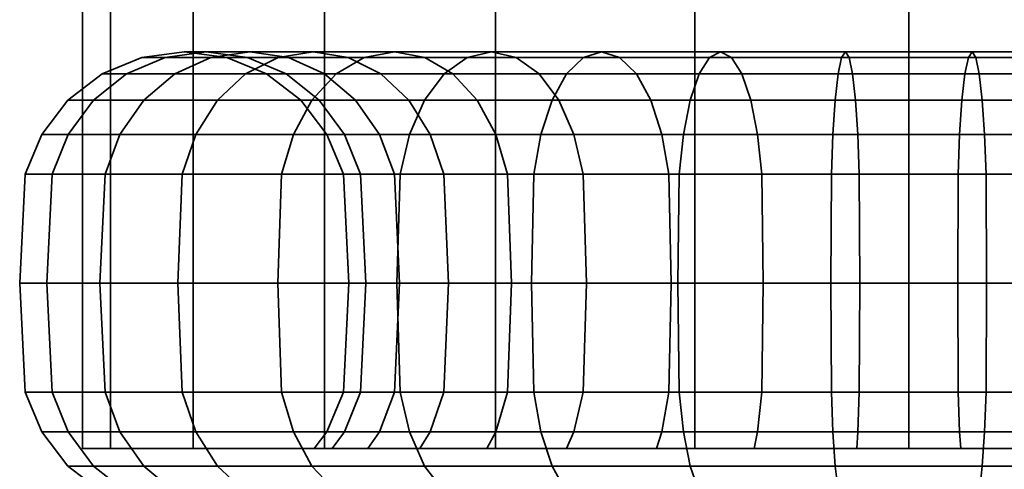
# Model space of a CAD drawing. Units: millimetres. Extents: x -227 to 275, y 43 to 544.
# Drawn here: x -227 to -197, y 92 to 106 of the extents above; entities that cross this region are included whole.
import ezdxf

# ---------------------------------------------------------------- set-up
doc = ezdxf.new("R2010")
doc.units = ezdxf.units.MM
doc.layers.add('kedersystem', color=4, linetype='Continuous', lineweight=35)

msp = doc.modelspace()

# ---------------------------------------------------------------- meshes
at = {"layer": 'kedersystem'}
mesh = msp.add_polyface(dxfattribs=at)
corners = [(-212.226, 530.037, 180.422), (-206.197, 524.008, 177.924), (-199.726, 517.537, 177.073), (-193.256, 511.067, 177.924), (-187.226, 505.037, 180.422), (-182.049, 499.859, 184.395), (-178.076, 495.886, 189.573), (-175.578, 493.389, 195.602), (-174.726, 492.537, 202.073), (-223.874, 541.685, 195.602), (-221.377, 539.188, 189.573), (-217.404, 535.215, 184.395), (-175.578, 493.389, 208.543), (-178.076, 495.886, 214.573), (-182.049, 499.859, 219.75), (-187.226, 505.037, 223.723), (-193.256, 511.067, 226.221), (-199.726, 517.537, 227.073), (-206.197, 524.008, 226.221), (-212.226, 530.037, 223.723), (-217.404, 535.215, 219.75), (-221.377, 539.188, 214.573), (-223.874, 541.685, 208.543), (-212.226, 92.537, 180.422), (-217.404, 92.537, 184.395), (-206.197, 92.537, 177.924), (-199.726, 92.537, 177.073), (-193.256, 92.537, 177.924), (-187.226, 92.537, 180.422), (-182.049, 92.537, 184.395), (-178.076, 92.537, 189.573), (-175.578, 92.537, 195.602), (-174.726, 92.537, 202.073), (-175.578, 92.537, 208.543), (-178.076, 92.537, 214.573), (-182.049, 92.537, 219.75), (-187.226, 92.537, 223.723), (-193.256, 92.537, 226.221), (-199.726, 92.537, 227.073), (-206.197, 92.537, 226.221), (-212.226, 92.537, 223.723), (-217.404, 92.537, 219.75), (-221.377, 92.537, 214.573), (-223.874, 92.537, 208.543), (-224.726, 542.537, 202.073), (-224.726, 92.537, 202.073), (-223.874, 92.537, 195.602), (-221.377, 92.537, 189.573)]
mesh.append_faces([[corners[k] for k in face] for face in [(0, 23, 24, 11), (1, 25, 23, 0), (2, 26, 25, 1), (3, 27, 26, 2), (4, 28, 27, 3), (5, 29, 28, 4), (6, 30, 29, 5), (7, 31, 30, 6), (8, 32, 31, 7), (12, 33, 32, 8), (13, 34, 33, 12), (14, 35, 34, 13), (15, 36, 35, 14), (16, 37, 36, 15), (17, 38, 37, 16), (18, 39, 38, 17), (19, 40, 39, 18), (20, 41, 40, 19), (21, 42, 41, 20), (22, 43, 42, 21), (44, 45, 43, 22), (9, 46, 45, 44), (10, 47, 46, 9), (11, 24, 47, 10)]])
mesh.append_faces([[corners[k] for k in face] for face in [(10, 0, 11), (24, 46, 47)]], dxfattribs={"vtx0": -1})
mesh.append_faces([[corners[k] for k in face] for face in [(10, 44, 22), (10, 22, 21), (10, 21, 20), (10, 20, 19), (10, 19, 18), (10, 18, 17), (10, 17, 16), (10, 16, 15), (10, 15, 14), (10, 14, 13), (10, 13, 12), (10, 12, 8), (10, 8, 7), (10, 7, 6), (10, 6, 5), (10, 5, 4), (10, 4, 3), (10, 3, 2), (10, 2, 1), (10, 1, 0), (24, 25, 26), (24, 26, 27), (24, 27, 28), (24, 28, 29), (24, 29, 30), (24, 30, 31), (24, 31, 32), (24, 32, 33), (24, 33, 34), (24, 34, 35), (24, 35, 36), (24, 36, 37), (24, 37, 38), (24, 38, 39), (24, 39, 40), (24, 40, 41), (24, 41, 42), (24, 42, 43), (24, 43, 45), (24, 45, 46)]], dxfattribs={"vtx0": -1, "vtx2": -1})
mesh.append_faces([[corners[k] for k in face] for face in [(10, 9, 44), (24, 23, 25)]], dxfattribs={"vtx2": -1})
mesh = msp.add_polyface(dxfattribs=at)
corners = [(-217.783, 103.073, 220.129), (-220.644, 103.073, 216.719), (-221.295, 102.037, 217.175), (-218.344, 102.037, 220.691), (-221.704, 100.831, 217.461), (-218.698, 100.831, 221.044), (-217.748, 104.537, 214.691), (-219.665, 104.537, 211.37), (-220.838, 104.367, 211.917), (-218.808, 104.367, 215.434), (-221.931, 103.867, 212.427), (-219.795, 103.867, 216.125), (-222.869, 103.073, 212.864), (-223.589, 102.037, 213.2), (-224.042, 100.831, 213.411), (-218.492, 104.367, 210.823), (-219.727, 104.367, 207.432), (-220.977, 104.537, 207.767), (-222.227, 104.367, 208.102), (-223.391, 103.867, 208.414), (-224.392, 103.073, 208.682), (-225.159, 102.037, 208.887), (-225.642, 100.831, 209.017), (-218.562, 103.867, 207.12), (-219.152, 103.867, 203.772), (-220.353, 104.367, 203.877), (-221.643, 104.537, 203.99), (-222.932, 104.367, 204.103), (-224.133, 103.867, 204.208), (-225.165, 103.073, 204.298), (-225.956, 102.037, 204.367), (-226.454, 100.831, 204.411), (-219.152, 103.867, 200.373), (-220.353, 104.367, 200.268), (-221.643, 104.537, 200.155), (-222.932, 104.367, 200.042), (-224.133, 103.867, 199.937), (-225.165, 103.073, 199.847), (-225.956, 102.037, 199.778), (-218.562, 103.867, 197.026), (-219.727, 104.367, 196.714), (-220.977, 104.537, 196.379), (-222.227, 104.367, 196.044), (-223.391, 103.867, 195.732), (-224.392, 103.073, 195.464), (-225.159, 102.037, 195.258), (-225.642, 100.831, 195.129), (-226.454, 100.831, 199.734), (-218.492, 104.367, 193.322), (-219.665, 104.537, 192.775), (-220.838, 104.367, 192.228), (-221.931, 103.867, 191.718), (-222.869, 103.073, 191.281), (-223.589, 102.037, 190.945), (-224.042, 100.831, 190.734), (-217.748, 104.537, 189.454), (-218.808, 104.367, 188.712), (-219.795, 103.867, 188.02), (-220.644, 103.073, 187.426), (-221.295, 102.037, 186.97), (-221.704, 100.831, 186.684), (-217.783, 103.073, 184.016), (-218.344, 102.037, 183.454), (-218.698, 100.831, 183.101)]
mesh.append_faces([[corners[k] for k in face] for face in [(0, 1, 2, 3), (3, 2, 4, 5), (6, 7, 8, 9), (9, 8, 10, 11), (11, 10, 12, 1), (1, 12, 13, 2), (2, 13, 14, 4), (15, 16, 17, 7), (7, 17, 18, 8), (8, 18, 19, 10), (10, 19, 20, 12), (12, 20, 21, 13), (13, 21, 22, 14), (23, 24, 25, 16), (16, 25, 26, 17), (17, 26, 27, 18), (18, 27, 28, 19), (19, 28, 29, 20), (20, 29, 30, 21), (21, 30, 31, 22), (24, 32, 33, 25), (25, 33, 34, 26), (26, 34, 35, 27), (27, 35, 36, 28), (28, 36, 37, 29), (29, 37, 38, 30), (32, 39, 40, 33), (33, 40, 41, 34), (34, 41, 42, 35), (35, 42, 43, 36), (36, 43, 44, 37), (37, 44, 45, 38), (38, 45, 46, 47), (40, 48, 49, 41), (41, 49, 50, 42), (42, 50, 51, 43), (43, 51, 52, 44), (44, 52, 53, 45), (45, 53, 54, 46), (49, 55, 56, 50), (50, 56, 57, 51), (51, 57, 58, 52), (52, 58, 59, 53), (53, 59, 60, 54), (58, 61, 62, 59), (59, 62, 63, 60)]])
mesh = msp.add_polyface(dxfattribs=at)
corners = [(-215.283, 104.537, 186.516), (-212.345, 104.537, 184.051), (-213.087, 104.367, 182.991), (-216.198, 104.367, 185.601), (-213.779, 103.867, 182.003), (-217.05, 103.867, 184.748), (-214.373, 103.073, 181.155), (-217.783, 103.073, 184.016), (-214.829, 102.037, 180.504), (-218.344, 102.037, 183.454), (-215.115, 100.831, 180.095), (-218.698, 100.831, 183.101), (-212.345, 104.537, 220.094), (-215.283, 104.537, 217.629), (-216.198, 104.367, 218.544), (-213.087, 104.367, 221.154), (-217.05, 103.867, 219.397), (-213.779, 103.867, 222.142), (-217.783, 103.073, 220.129), (-214.373, 103.073, 222.99), (-218.344, 102.037, 220.691), (-214.829, 102.037, 223.641), (-218.698, 100.831, 221.044), (-215.115, 100.831, 224.05), (-213.515, 103.867, 215.861), (-215.7, 103.867, 213.257), (-216.688, 104.367, 213.949), (-214.368, 104.367, 216.714), (-217.748, 104.537, 214.691), (-218.808, 104.367, 215.434), (-219.795, 103.867, 216.125), (-220.644, 103.073, 216.719), (-213.791, 100.831, 211.921), (-215.288, 100.831, 209.329), (-215.741, 102.037, 209.54), (-214.201, 102.037, 212.208), (-216.461, 103.073, 209.876), (-214.851, 103.073, 212.663), (-217.399, 103.867, 210.314), (-218.492, 104.367, 210.823), (-219.665, 104.537, 211.37), (-216.312, 100.831, 206.517), (-216.794, 102.037, 206.646), (-217.562, 103.073, 206.852), (-218.562, 103.867, 207.12), (-219.727, 104.367, 207.432), (-216.831, 100.831, 203.569), (-217.329, 102.037, 203.613), (-218.12, 103.073, 203.682), (-219.152, 103.867, 203.772), (-216.831, 100.831, 200.576), (-217.329, 102.037, 200.533), (-218.12, 103.073, 200.463), (-219.152, 103.867, 200.373), (-216.312, 100.831, 197.629), (-216.794, 102.037, 197.499), (-217.562, 103.073, 197.294), (-218.562, 103.867, 197.026), (-215.288, 100.831, 194.816), (-215.741, 102.037, 194.605), (-216.461, 103.073, 194.269), (-217.399, 103.867, 193.832), (-218.492, 104.367, 193.322), (-219.727, 104.367, 196.714), (-213.791, 100.831, 192.224), (-214.201, 102.037, 191.938), (-214.851, 103.073, 191.482), (-215.7, 103.867, 190.888), (-216.688, 104.367, 190.196), (-217.748, 104.537, 189.454), (-219.665, 104.537, 192.775), (-213.515, 103.867, 188.284), (-214.368, 104.367, 187.431), (-218.808, 104.367, 188.712), (-219.795, 103.867, 188.02), (-220.644, 103.073, 187.426)]
mesh.append_faces([[corners[k] for k in face] for face in [(0, 1, 2, 3), (3, 2, 4, 5), (5, 4, 6, 7), (7, 6, 8, 9), (9, 8, 10, 11), (12, 13, 14, 15), (15, 14, 16, 17), (17, 16, 18, 19), (19, 18, 20, 21), (21, 20, 22, 23), (24, 25, 26, 27), (27, 26, 28, 13), (13, 28, 29, 14), (14, 29, 30, 16), (16, 30, 31, 18), (32, 33, 34, 35), (35, 34, 36, 37), (37, 36, 38, 25), (25, 38, 39, 26), (26, 39, 40, 28), (33, 41, 42, 34), (34, 42, 43, 36), (36, 43, 44, 38), (38, 44, 45, 39), (41, 46, 47, 42), (42, 47, 48, 43), (43, 48, 49, 44), (46, 50, 51, 47), (47, 51, 52, 48), (48, 52, 53, 49), (50, 54, 55, 51), (51, 55, 56, 52), (52, 56, 57, 53), (54, 58, 59, 55), (55, 59, 60, 56), (56, 60, 61, 57), (57, 61, 62, 63), (58, 64, 65, 59), (59, 65, 66, 60), (60, 66, 67, 61), (61, 67, 68, 62), (62, 68, 69, 70), (67, 71, 72, 68), (68, 72, 0, 69), (69, 0, 3, 73), (73, 3, 5, 74), (74, 5, 7, 75)]])
mesh = msp.add_polyface(dxfattribs=at)
corners = [(-211.868, 100.831, 189.931), (-209.575, 100.831, 188.007), (-209.861, 102.037, 187.598), (-212.221, 102.037, 189.578), (-210.317, 103.073, 186.947), (-212.783, 103.073, 189.016), (-210.911, 103.867, 186.099), (-213.515, 103.867, 188.284), (-211.603, 104.367, 185.111), (-214.368, 104.367, 187.431), (-212.345, 104.537, 184.051), (-215.283, 104.537, 186.516), (-206.983, 100.831, 186.511), (-207.194, 102.037, 186.058), (-207.53, 103.073, 185.338), (-207.967, 103.867, 184.4), (-208.477, 104.367, 183.307), (-209.024, 104.537, 182.134), (-209.571, 104.367, 180.961), (-213.087, 104.367, 182.991), (-210.08, 103.867, 179.868), (-213.779, 103.867, 182.003), (-210.518, 103.073, 178.93), (-214.373, 103.073, 181.155), (-210.854, 102.037, 178.209), (-214.829, 102.037, 180.504), (-211.065, 100.831, 177.757), (-215.115, 100.831, 180.095), (-206.067, 103.867, 178.407), (-206.335, 103.073, 177.407), (-206.541, 102.037, 176.64), (-206.67, 100.831, 176.157), (-206.067, 103.867, 225.738), (-210.08, 103.867, 224.277), (-210.518, 103.073, 225.216), (-206.335, 103.073, 226.738), (-210.854, 102.037, 225.936), (-206.541, 102.037, 227.506), (-211.065, 100.831, 226.388), (-206.67, 100.831, 227.988), (-211.137, 97.537, 226.543), (-206.714, 97.537, 228.153), (-206.983, 100.831, 217.634), (-209.575, 100.831, 216.138), (-209.861, 102.037, 216.547), (-207.194, 102.037, 218.087), (-210.317, 103.073, 217.198), (-207.53, 103.073, 218.807), (-210.911, 103.867, 218.046), (-207.967, 103.867, 219.746), (-211.603, 104.367, 219.034), (-208.477, 104.367, 220.839), (-212.345, 104.537, 220.094), (-209.024, 104.537, 222.011), (-213.087, 104.367, 221.154), (-209.571, 104.367, 223.184), (-213.779, 103.867, 222.142), (-214.373, 103.073, 222.99), (-214.829, 102.037, 223.641), (-215.115, 100.831, 224.05), (-215.213, 97.537, 224.19), (-209.477, 97.537, 215.998), (-211.747, 97.537, 214.093), (-211.868, 100.831, 214.214), (-212.221, 102.037, 214.567), (-212.783, 103.073, 215.129), (-213.515, 103.867, 215.861), (-214.368, 104.367, 216.714), (-215.283, 104.537, 217.629), (-213.791, 100.831, 211.921), (-214.201, 102.037, 212.208), (-214.851, 103.073, 212.663), (-215.7, 103.867, 213.257), (-213.652, 97.537, 192.322), (-211.747, 97.537, 190.052), (-213.791, 100.831, 192.224), (-214.201, 102.037, 191.938), (-214.851, 103.073, 191.482), (-215.7, 103.867, 190.888)]
mesh.append_faces([[corners[k] for k in face] for face in [(0, 1, 2, 3), (3, 2, 4, 5), (5, 4, 6, 7), (7, 6, 8, 9), (9, 8, 10, 11), (1, 12, 13, 2), (2, 13, 14, 4), (4, 14, 15, 6), (6, 15, 16, 8), (8, 16, 17, 10), (10, 17, 18, 19), (19, 18, 20, 21), (21, 20, 22, 23), (23, 22, 24, 25), (25, 24, 26, 27), (20, 28, 29, 22), (22, 29, 30, 24), (24, 30, 31, 26), (32, 33, 34, 35), (35, 34, 36, 37), (37, 36, 38, 39), (39, 38, 40, 41), (42, 43, 44, 45), (45, 44, 46, 47), (47, 46, 48, 49), (49, 48, 50, 51), (51, 50, 52, 53), (53, 52, 54, 55), (55, 54, 56, 33), (33, 56, 57, 34), (34, 57, 58, 36), (36, 58, 59, 38), (38, 59, 60, 40), (61, 62, 63, 43), (43, 63, 64, 44), (44, 64, 65, 46), (46, 65, 66, 48), (48, 66, 67, 50), (50, 67, 68, 52), (63, 69, 70, 64), (64, 70, 71, 65), (65, 71, 72, 66), (73, 74, 0, 75), (75, 0, 3, 76), (76, 3, 5, 77), (77, 5, 7, 78)]])
mesh = msp.add_polyface(dxfattribs=at)
corners = [(-206.983, 100.831, 186.511), (-204.17, 100.831, 185.487), (-204.3, 102.037, 185.005), (-207.194, 102.037, 186.058), (-204.505, 103.073, 184.237), (-207.53, 103.073, 185.338), (-204.773, 103.867, 183.237), (-207.967, 103.867, 184.4), (-205.085, 104.367, 182.072), (-208.477, 104.367, 183.307), (-205.42, 104.537, 180.822), (-209.024, 104.537, 182.134), (-205.755, 104.367, 179.572), (-209.571, 104.367, 180.961), (-206.067, 103.867, 178.407), (-210.08, 103.867, 179.868), (-201.223, 100.831, 184.968), (-201.266, 102.037, 184.47), (-201.336, 103.073, 183.678), (-201.426, 103.867, 182.647), (-201.531, 104.367, 181.445), (-201.644, 104.537, 180.156), (-201.756, 104.367, 178.867), (-201.862, 103.867, 177.666), (-201.952, 103.073, 176.634), (-206.335, 103.073, 177.407), (-202.021, 102.037, 175.843), (-206.541, 102.037, 176.64), (-202.065, 100.831, 175.345), (-206.67, 100.831, 176.157), (-202.079, 97.537, 175.175), (-206.714, 97.537, 175.993), (-198.186, 102.037, 184.47), (-198.117, 103.073, 183.678), (-198.027, 103.867, 182.647), (-197.922, 104.367, 181.445), (-197.809, 104.537, 180.156), (-197.696, 104.367, 178.867), (-197.591, 103.867, 177.666), (-197.501, 103.073, 176.634), (-197.431, 102.037, 175.843), (-197.388, 100.831, 175.345), (-198.23, 100.831, 219.178), (-201.223, 100.831, 219.178), (-201.266, 102.037, 219.675), (-198.186, 102.037, 219.675), (-201.336, 103.073, 220.467), (-198.117, 103.073, 220.467), (-201.426, 103.867, 221.498), (-198.027, 103.867, 221.498), (-204.17, 100.831, 218.658), (-204.3, 102.037, 219.14), (-204.505, 103.073, 219.908), (-204.773, 103.867, 220.908), (-205.085, 104.367, 222.073), (-201.531, 104.367, 222.7), (-205.42, 104.537, 223.323), (-201.644, 104.537, 223.989), (-205.755, 104.367, 224.573), (-201.756, 104.367, 225.278), (-206.067, 103.867, 225.738), (-201.862, 103.867, 226.479), (-206.335, 103.073, 226.738), (-201.952, 103.073, 227.511), (-206.541, 102.037, 227.506), (-202.021, 102.037, 228.303), (-206.67, 100.831, 227.988), (-202.065, 100.831, 228.8), (-206.714, 97.537, 228.153), (-202.079, 97.537, 228.97), (-206.983, 100.831, 217.634), (-207.194, 102.037, 218.087), (-207.53, 103.073, 218.807), (-207.967, 103.867, 219.746), (-208.477, 104.367, 220.839), (-209.024, 104.537, 222.011), (-209.571, 104.367, 223.184), (-210.08, 103.867, 224.277), (-206.911, 97.537, 217.48), (-209.477, 97.537, 215.998), (-209.575, 100.831, 216.138)]
mesh.append_faces([[corners[k] for k in face] for face in [(0, 1, 2, 3), (3, 2, 4, 5), (5, 4, 6, 7), (7, 6, 8, 9), (9, 8, 10, 11), (11, 10, 12, 13), (13, 12, 14, 15), (1, 16, 17, 2), (2, 17, 18, 4), (4, 18, 19, 6), (6, 19, 20, 8), (8, 20, 21, 10), (10, 21, 22, 12), (12, 22, 23, 14), (14, 23, 24, 25), (25, 24, 26, 27), (27, 26, 28, 29), (29, 28, 30, 31), (17, 32, 33, 18), (18, 33, 34, 19), (20, 35, 36, 21), (21, 36, 37, 22), (23, 38, 39, 24), (24, 39, 40, 26), (26, 40, 41, 28), (42, 43, 44, 45), (45, 44, 46, 47), (47, 46, 48, 49), (43, 50, 51, 44), (44, 51, 52, 46), (46, 52, 53, 48), (48, 53, 54, 55), (55, 54, 56, 57), (57, 56, 58, 59), (59, 58, 60, 61), (61, 60, 62, 63), (63, 62, 64, 65), (65, 64, 66, 67), (67, 66, 68, 69), (50, 70, 71, 51), (51, 71, 72, 52), (52, 72, 73, 53), (53, 73, 74, 54), (54, 74, 75, 56), (56, 75, 76, 58), (58, 76, 77, 60), (78, 79, 80, 70)]])
mesh = msp.add_polyface(dxfattribs=at)
corners = [(-201.208, 97.537, 185.137), (-198.245, 97.537, 185.137), (-198.23, 100.831, 184.968), (-201.223, 100.831, 184.968), (-198.186, 102.037, 184.47), (-201.266, 102.037, 184.47), (-201.426, 103.867, 182.647), (-198.027, 103.867, 182.647), (-197.922, 104.367, 181.445), (-201.531, 104.367, 181.445), (-201.756, 104.367, 178.867), (-197.696, 104.367, 178.867), (-197.591, 103.867, 177.666), (-201.862, 103.867, 177.666), (-195.326, 97.537, 185.652), (-195.282, 100.831, 185.487), (-195.153, 102.037, 185.005), (-194.947, 103.073, 184.237), (-198.117, 103.073, 183.678), (-194.679, 103.867, 183.237), (-194.367, 104.367, 182.072), (-194.032, 104.537, 180.822), (-197.809, 104.537, 180.156), (-193.697, 104.367, 179.572), (-193.385, 103.867, 178.407), (-193.117, 103.073, 177.407), (-197.501, 103.073, 176.634), (-192.911, 102.037, 176.64), (-197.431, 102.037, 175.843), (-192.782, 100.831, 176.157), (-197.388, 100.831, 175.345), (-192.47, 100.831, 186.511), (-192.259, 102.037, 186.058), (-191.923, 103.073, 185.338), (-191.485, 103.867, 184.4), (-190.976, 104.367, 183.307), (-190.429, 104.537, 182.134), (-192.542, 97.537, 217.48), (-195.326, 97.537, 218.493), (-195.282, 100.831, 218.658), (-192.47, 100.831, 217.634), (-195.153, 102.037, 219.14), (-192.259, 102.037, 218.087), (-194.947, 103.073, 219.908), (-191.923, 103.073, 218.807), (-194.679, 103.867, 220.908), (-191.485, 103.867, 219.746), (-194.367, 104.367, 222.073), (-190.976, 104.367, 220.839), (-198.245, 97.537, 219.008), (-198.23, 100.831, 219.178), (-198.186, 102.037, 219.675), (-198.117, 103.073, 220.467), (-198.027, 103.867, 221.498), (-197.922, 104.367, 222.7), (-197.809, 104.537, 223.989), (-194.032, 104.537, 223.323), (-197.696, 104.367, 225.278), (-193.697, 104.367, 224.573), (-197.591, 103.867, 226.479), (-193.385, 103.867, 225.738), (-197.501, 103.073, 227.511), (-193.117, 103.073, 226.738), (-197.431, 102.037, 228.303), (-192.911, 102.037, 227.506), (-197.388, 100.831, 228.8), (-192.782, 100.831, 227.988), (-197.373, 97.537, 228.97), (-192.738, 97.537, 228.153), (-201.208, 97.537, 219.008), (-201.223, 100.831, 219.178), (-201.426, 103.867, 221.498), (-201.531, 104.367, 222.7), (-201.644, 104.537, 223.989), (-201.756, 104.367, 225.278), (-201.862, 103.867, 226.479), (-201.952, 103.073, 227.511), (-202.021, 102.037, 228.303), (-202.065, 100.831, 228.8), (-202.079, 97.537, 228.97)]
mesh.append_faces([[corners[k] for k in face] for face in [(0, 1, 2, 3), (3, 2, 4, 5), (6, 7, 8, 9), (10, 11, 12, 13), (1, 14, 15, 2), (2, 15, 16, 4), (4, 16, 17, 18), (18, 17, 19, 7), (7, 19, 20, 8), (8, 20, 21, 22), (22, 21, 23, 11), (11, 23, 24, 12), (12, 24, 25, 26), (26, 25, 27, 28), (28, 27, 29, 30), (15, 31, 32, 16), (16, 32, 33, 17), (17, 33, 34, 19), (19, 34, 35, 20), (20, 35, 36, 21), (37, 38, 39, 40), (40, 39, 41, 42), (42, 41, 43, 44), (44, 43, 45, 46), (46, 45, 47, 48), (38, 49, 50, 39), (39, 50, 51, 41), (41, 51, 52, 43), (43, 52, 53, 45), (45, 53, 54, 47), (47, 54, 55, 56), (56, 55, 57, 58), (58, 57, 59, 60), (60, 59, 61, 62), (62, 61, 63, 64), (64, 63, 65, 66), (66, 65, 67, 68), (49, 69, 70, 50), (53, 71, 72, 54), (54, 72, 73, 55), (55, 73, 74, 57), (57, 74, 75, 59), (59, 75, 76, 61), (61, 76, 77, 63), (63, 77, 78, 65), (65, 78, 79, 67)]])
mesh = msp.add_polyface(dxfattribs=at)
corners = [(-218.818, 97.537, 182.981), (-215.213, 97.537, 179.955), (-215.115, 94.243, 180.095), (-218.698, 94.243, 183.101), (-218.698, 100.831, 183.101), (-215.115, 100.831, 180.095), (-215.213, 97.537, 224.19), (-218.818, 97.537, 221.164), (-218.698, 94.243, 221.044), (-215.115, 94.243, 224.05), (-215.115, 100.831, 224.05), (-218.698, 100.831, 221.044), (-221.843, 97.537, 217.559), (-221.704, 94.243, 217.461), (-221.704, 100.831, 217.461), (-224.197, 97.537, 213.483), (-224.042, 94.243, 213.411), (-214.201, 93.037, 212.208), (-215.741, 93.037, 209.54), (-215.288, 94.243, 209.329), (-213.791, 94.243, 211.921), (-215.133, 97.537, 209.257), (-213.652, 97.537, 211.823), (-215.288, 100.831, 209.329), (-213.791, 100.831, 211.921), (-224.042, 100.831, 213.411), (-225.806, 97.537, 209.061), (-225.642, 94.243, 209.017), (-216.312, 94.243, 206.517), (-216.147, 97.537, 206.473), (-216.312, 100.831, 206.517), (-225.642, 100.831, 209.017), (-226.623, 97.537, 204.426), (-226.454, 94.243, 204.411), (-225.956, 93.037, 204.367), (-225.159, 93.037, 208.887), (-216.794, 93.037, 206.646), (-217.329, 93.037, 203.613), (-216.831, 94.243, 203.569), (-216.662, 97.537, 203.554), (-216.831, 100.831, 203.569), (-226.454, 100.831, 204.411), (-226.623, 97.537, 199.719), (-226.454, 94.243, 199.734), (-225.956, 93.037, 199.778), (-217.329, 93.037, 200.533), (-216.831, 94.243, 200.576), (-216.662, 97.537, 200.591), (-216.831, 100.831, 200.576), (-225.956, 102.037, 204.367), (-225.956, 102.037, 199.778), (-226.454, 100.831, 199.734), (-225.806, 97.537, 195.084), (-225.642, 94.243, 195.129), (-216.794, 93.037, 197.499), (-216.312, 94.243, 197.629), (-216.147, 97.537, 197.673), (-216.312, 100.831, 197.629), (-225.642, 100.831, 195.129), (-224.197, 97.537, 190.662), (-224.042, 94.243, 190.734), (-223.589, 93.037, 190.945), (-225.159, 93.037, 195.258), (-215.288, 94.243, 194.816), (-215.133, 97.537, 194.888), (-215.288, 100.831, 194.816), (-224.042, 100.831, 190.734), (-221.843, 97.537, 186.586), (-221.704, 94.243, 186.684), (-221.295, 93.037, 186.97), (-215.741, 93.037, 194.605), (-214.201, 93.037, 191.938), (-213.791, 94.243, 192.224), (-213.652, 97.537, 192.322), (-213.791, 100.831, 192.224), (-221.704, 100.831, 186.684)]
mesh.append_faces([[corners[k] for k in face] for face in [(0, 1, 2, 3), (4, 5, 1, 0), (6, 7, 8, 9), (10, 11, 7, 6), (7, 12, 13, 8), (11, 14, 12, 7), (12, 15, 16, 13), (17, 18, 19, 20), (20, 19, 21, 22), (22, 21, 23, 24), (14, 25, 15, 12), (15, 26, 27, 16), (19, 28, 29, 21), (21, 29, 30, 23), (25, 31, 26, 15), (26, 32, 33, 27), (27, 33, 34, 35), (36, 37, 38, 28), (28, 38, 39, 29), (29, 39, 40, 30), (31, 41, 32, 26), (32, 42, 43, 33), (33, 43, 44, 34), (37, 45, 46, 38), (38, 46, 47, 39), (39, 47, 48, 40), (49, 50, 51, 41), (41, 51, 42, 32), (42, 52, 53, 43), (45, 54, 55, 46), (46, 55, 56, 47), (47, 56, 57, 48), (51, 58, 52, 42), (52, 59, 60, 53), (53, 60, 61, 62), (55, 63, 64, 56), (56, 64, 65, 57), (58, 66, 59, 52), (59, 67, 68, 60), (60, 68, 69, 61), (70, 71, 72, 63), (63, 72, 73, 64), (64, 73, 74, 65), (66, 75, 67, 59), (67, 0, 3, 68), (75, 4, 0, 67)]])
mesh = msp.add_polyface(dxfattribs=at)
corners = [(-212.221, 93.037, 189.578), (-209.861, 93.037, 187.598), (-209.575, 94.243, 188.007), (-211.868, 94.243, 189.931), (-209.477, 97.537, 188.147), (-211.747, 97.537, 190.052), (-209.575, 100.831, 188.007), (-211.868, 100.831, 189.931), (-215.213, 97.537, 179.955), (-211.137, 97.537, 177.602), (-211.065, 94.243, 177.757), (-215.115, 94.243, 180.095), (-210.854, 93.037, 178.209), (-214.829, 93.037, 180.504), (-206.983, 94.243, 186.511), (-206.911, 97.537, 186.665), (-206.983, 100.831, 186.511), (-215.115, 100.831, 180.095), (-211.065, 100.831, 177.757), (-206.714, 97.537, 175.993), (-206.67, 94.243, 176.157), (-206.541, 93.037, 176.64), (-207.194, 93.037, 186.058), (-204.3, 93.037, 185.005), (-204.17, 94.243, 185.487), (-204.126, 97.537, 185.652), (-204.17, 100.831, 185.487), (-206.67, 100.831, 176.157), (-202.079, 97.537, 175.175), (-202.065, 94.243, 175.345), (-202.021, 93.037, 175.843), (-201.266, 93.037, 184.47), (-201.223, 94.243, 184.968), (-201.208, 97.537, 185.137), (-201.223, 100.831, 184.968), (-197.373, 97.537, 175.175), (-197.388, 94.243, 175.345), (-198.186, 93.037, 184.47), (-198.23, 94.243, 184.968), (-198.245, 97.537, 185.137), (-202.065, 100.831, 175.345), (-197.388, 100.831, 175.345), (-198.186, 93.037, 219.675), (-201.266, 93.037, 219.675), (-201.223, 94.243, 219.178), (-198.23, 94.243, 219.178), (-201.208, 97.537, 219.008), (-198.245, 97.537, 219.008), (-202.079, 97.537, 228.97), (-206.714, 97.537, 228.153), (-206.67, 94.243, 227.988), (-202.065, 94.243, 228.8), (-206.541, 93.037, 227.506), (-202.021, 93.037, 228.303), (-204.3, 93.037, 219.14), (-204.17, 94.243, 218.658), (-204.126, 97.537, 218.493), (-204.17, 100.831, 218.658), (-201.223, 100.831, 219.178), (-211.137, 97.537, 226.543), (-211.065, 94.243, 226.388), (-210.854, 93.037, 225.936), (-207.194, 93.037, 218.087), (-206.983, 94.243, 217.634), (-206.911, 97.537, 217.48), (-206.983, 100.831, 217.634), (-215.213, 97.537, 224.19), (-215.115, 94.243, 224.05), (-214.829, 93.037, 223.641), (-209.861, 93.037, 216.547), (-209.575, 94.243, 216.138), (-209.477, 97.537, 215.998), (-212.221, 93.037, 214.567), (-211.868, 94.243, 214.214), (-211.747, 97.537, 214.093), (-214.201, 93.037, 212.208), (-213.791, 94.243, 211.921), (-213.652, 97.537, 211.823), (-213.791, 100.831, 211.921), (-211.868, 100.831, 214.214), (-214.201, 93.037, 191.938), (-213.791, 94.243, 192.224), (-213.652, 97.537, 192.322)]
mesh.append_faces([[corners[k] for k in face] for face in [(0, 1, 2, 3), (3, 2, 4, 5), (5, 4, 6, 7), (8, 9, 10, 11), (11, 10, 12, 13), (2, 14, 15, 4), (4, 15, 16, 6), (17, 18, 9, 8), (9, 19, 20, 10), (10, 20, 21, 12), (22, 23, 24, 14), (14, 24, 25, 15), (15, 25, 26, 16), (18, 27, 19, 9), (19, 28, 29, 20), (20, 29, 30, 21), (23, 31, 32, 24), (24, 32, 33, 25), (25, 33, 34, 26), (28, 35, 36, 29), (31, 37, 38, 32), (32, 38, 39, 33), (40, 41, 35, 28), (42, 43, 44, 45), (45, 44, 46, 47), (48, 49, 50, 51), (51, 50, 52, 53), (43, 54, 55, 44), (44, 55, 56, 46), (46, 56, 57, 58), (49, 59, 60, 50), (50, 60, 61, 52), (54, 62, 63, 55), (55, 63, 64, 56), (56, 64, 65, 57), (59, 66, 67, 60), (60, 67, 68, 61), (62, 69, 70, 63), (63, 70, 71, 64), (69, 72, 73, 70), (70, 73, 74, 71), (72, 75, 76, 73), (73, 76, 77, 74), (74, 77, 78, 79), (80, 0, 3, 81), (81, 3, 5, 82)]])
mesh = msp.add_polyface(dxfattribs=at)
corners = [(-195.054, 92.537, 184.634), (-195.153, 93.037, 185.005), (-198.186, 93.037, 184.47), (-198.153, 92.537, 184.088), (-192.096, 92.537, 185.711), (-192.259, 93.037, 186.058), (-186.96, 92.537, 189.307), (-187.232, 93.037, 189.578), (-189.591, 93.037, 187.598), (-189.371, 92.537, 187.284), (-189.371, 92.537, 216.861), (-189.591, 93.037, 216.547), (-187.232, 93.037, 214.567), (-186.96, 92.537, 214.838), (-192.096, 92.537, 218.435), (-192.259, 93.037, 218.087), (-202.065, 94.243, 175.345), (-197.388, 94.243, 175.345), (-197.431, 93.037, 175.843), (-202.021, 93.037, 175.843), (-197.373, 97.537, 175.175), (-192.738, 97.537, 175.993), (-192.782, 94.243, 176.157), (-192.911, 93.037, 176.64), (-195.282, 94.243, 185.487), (-198.23, 94.243, 184.968), (-195.326, 97.537, 185.652), (-198.245, 97.537, 185.137), (-197.388, 100.831, 175.345), (-192.782, 100.831, 176.157), (-188.316, 97.537, 177.602), (-188.388, 94.243, 177.757), (-188.599, 93.037, 178.209), (-192.47, 94.243, 186.511), (-192.542, 97.537, 186.665), (-192.47, 100.831, 186.511), (-195.282, 100.831, 185.487), (-184.24, 97.537, 179.955), (-184.337, 94.243, 180.095), (-184.624, 93.037, 180.504), (-189.878, 94.243, 188.007), (-189.975, 97.537, 188.147), (-189.878, 100.831, 188.007), (-187.585, 94.243, 189.931), (-187.705, 97.537, 190.052), (-187.585, 100.831, 189.931), (-185.252, 93.037, 191.938), (-185.661, 94.243, 192.224), (-185.801, 97.537, 192.322), (-185.252, 93.037, 212.208), (-187.585, 94.243, 214.214), (-185.661, 94.243, 211.921), (-187.705, 97.537, 214.093), (-185.801, 97.537, 211.823), (-189.878, 94.243, 216.138), (-189.975, 97.537, 215.998), (-189.878, 100.831, 216.138), (-187.585, 100.831, 214.214), (-184.24, 97.537, 224.19), (-188.316, 97.537, 226.543), (-188.388, 94.243, 226.388), (-184.337, 94.243, 224.05), (-188.599, 93.037, 225.936), (-184.624, 93.037, 223.641), (-192.47, 94.243, 217.634), (-192.542, 97.537, 217.48), (-192.47, 100.831, 217.634), (-192.738, 97.537, 228.153), (-192.782, 94.243, 227.988), (-192.911, 93.037, 227.506), (-195.153, 93.037, 219.14), (-195.282, 94.243, 218.658), (-195.326, 97.537, 218.493), (-197.373, 97.537, 228.97), (-197.388, 94.243, 228.8), (-197.431, 93.037, 228.303), (-198.186, 93.037, 219.675), (-198.23, 94.243, 219.178), (-198.245, 97.537, 219.008), (-202.079, 97.537, 228.97), (-202.065, 94.243, 228.8), (-202.021, 93.037, 228.303)]
mesh.append_faces([[corners[k] for k in face] for face in [(0, 1, 2, 3), (4, 5, 1, 0), (6, 7, 8, 9), (10, 11, 12, 13), (14, 15, 11, 10), (16, 17, 18, 19), (20, 21, 22, 17), (17, 22, 23, 18), (2, 1, 24, 25), (25, 24, 26, 27), (28, 29, 21, 20), (21, 30, 31, 22), (22, 31, 32, 23), (1, 5, 33, 24), (24, 33, 34, 26), (26, 34, 35, 36), (30, 37, 38, 31), (31, 38, 39, 32), (5, 8, 40, 33), (33, 40, 41, 34), (34, 41, 42, 35), (8, 7, 43, 40), (40, 43, 44, 41), (41, 44, 45, 42), (7, 46, 47, 43), (43, 47, 48, 44), (49, 12, 50, 51), (51, 50, 52, 53), (12, 11, 54, 50), (50, 54, 55, 52), (52, 55, 56, 57), (58, 59, 60, 61), (61, 60, 62, 63), (11, 15, 64, 54), (54, 64, 65, 55), (55, 65, 66, 56), (59, 67, 68, 60), (60, 68, 69, 62), (15, 70, 71, 64), (64, 71, 72, 65), (67, 73, 74, 68), (68, 74, 75, 69), (70, 76, 77, 71), (71, 77, 78, 72), (73, 79, 80, 74), (74, 80, 81, 75)]])
mesh = msp.add_polyface(dxfattribs=at)
corners = [(-217.783, 92.002, 184.016), (-214.373, 92.002, 181.155), (-214.066, 91.591, 181.594), (-217.404, 91.591, 184.395), (-214.373, 92.002, 222.99), (-217.783, 92.002, 220.129), (-217.404, 91.591, 219.75), (-214.066, 91.591, 222.551), (-220.644, 92.002, 216.719), (-220.205, 91.591, 216.412), (-222.869, 92.002, 212.864), (-222.384, 91.591, 212.638), (-216.088, 92.537, 209.702), (-215.741, 93.037, 209.54), (-214.201, 93.037, 212.208), (-214.515, 92.537, 212.428), (-224.392, 92.002, 208.682), (-223.874, 91.591, 208.543), (-217.165, 92.537, 206.745), (-216.794, 93.037, 206.646), (-225.165, 92.002, 204.298), (-224.631, 91.591, 204.251), (-217.711, 92.537, 203.646), (-217.329, 93.037, 203.613), (-225.165, 92.002, 199.847), (-224.631, 91.591, 199.894), (-217.711, 92.537, 200.499), (-217.329, 93.037, 200.533), (-224.392, 92.002, 195.464), (-223.874, 91.591, 195.602), (-217.165, 92.537, 197.4), (-216.794, 93.037, 197.499), (-222.869, 92.002, 191.281), (-222.384, 91.591, 191.507), (-216.088, 92.537, 194.443), (-215.741, 93.037, 194.605), (-220.644, 92.002, 187.426), (-220.205, 91.591, 187.733), (-214.515, 92.537, 191.718), (-214.201, 93.037, 191.938), (-220.205, 69.165, 216.412), (-214.066, 69.165, 222.551), (-217.404, 71.285, 219.75), (-210.081, 92.537, 187.284), (-218.698, 94.243, 183.101), (-215.115, 94.243, 180.095), (-214.829, 93.037, 180.504), (-218.344, 93.037, 183.454), (-215.115, 94.243, 224.05), (-218.698, 94.243, 221.044), (-218.344, 93.037, 220.691), (-214.829, 93.037, 223.641), (-221.704, 94.243, 217.461), (-221.295, 93.037, 217.175), (-224.042, 94.243, 213.411), (-223.589, 93.037, 213.2), (-225.642, 94.243, 209.017), (-225.159, 93.037, 208.887), (-216.312, 94.243, 206.517), (-215.288, 94.243, 209.329), (-225.956, 93.037, 204.367), (-225.956, 93.037, 199.778), (-226.454, 94.243, 199.734), (-225.642, 94.243, 195.129), (-225.159, 93.037, 195.258), (-223.589, 93.037, 190.945), (-215.288, 94.243, 194.816), (-216.312, 94.243, 197.629), (-221.295, 93.037, 186.97), (-221.704, 94.243, 186.684)]
mesh.append_faces([[corners[k] for k in face] for face in [(0, 1, 2, 3), (4, 5, 6, 7), (5, 8, 9, 6), (8, 10, 11, 9), (12, 13, 14, 15), (10, 16, 17, 11), (18, 19, 13, 12), (16, 20, 21, 17), (22, 23, 19, 18), (20, 24, 25, 21), (26, 27, 23, 22), (24, 28, 29, 25), (30, 31, 27, 26), (28, 32, 33, 29), (34, 35, 31, 30), (32, 36, 37, 33), (38, 39, 35, 34), (36, 0, 3, 37), (44, 45, 46, 47), (47, 46, 1, 0), (48, 49, 50, 51), (51, 50, 5, 4), (49, 52, 53, 50), (50, 53, 8, 5), (52, 54, 55, 53), (53, 55, 10, 8), (54, 56, 57, 55), (55, 57, 16, 10), (13, 19, 58, 59), (57, 60, 20, 16), (60, 61, 24, 20), (62, 63, 64, 61), (61, 64, 28, 24), (64, 65, 32, 28), (31, 35, 66, 67), (65, 68, 36, 32), (69, 44, 47, 68), (68, 47, 0, 36)]])
mesh.append_faces([[corners[k] for k in face] for face in [(11, 40, 9), (6, 41, 7), (9, 42, 6)]], dxfattribs={"vtx0": -1})
mesh.append_faces([[corners[k] for k in face] for face in [(43, 34, 30), (43, 30, 26), (43, 26, 22), (43, 22, 18), (43, 18, 12)]], dxfattribs={"vtx0": -1, "vtx2": -1})
mesh = msp.add_polyface(dxfattribs=at)
corners = [(-210.081, 92.537, 187.284), (-209.861, 93.037, 187.598), (-212.221, 93.037, 189.578), (-212.492, 92.537, 189.307), (-214.373, 92.002, 181.155), (-210.518, 92.002, 178.93), (-210.292, 91.591, 179.415), (-214.066, 91.591, 181.594), (-207.356, 92.537, 185.711), (-207.194, 93.037, 186.058), (-206.335, 92.002, 177.407), (-206.197, 91.591, 177.924), (-204.399, 92.537, 184.634), (-204.3, 93.037, 185.005), (-201.952, 92.002, 176.634), (-201.905, 91.591, 177.168), (-201.3, 92.537, 184.088), (-201.266, 93.037, 184.47), (-198.153, 92.537, 184.088), (-198.186, 93.037, 184.47), (-201.3, 92.537, 220.057), (-201.266, 93.037, 219.675), (-198.186, 93.037, 219.675), (-198.153, 92.537, 220.057), (-201.952, 92.002, 227.511), (-206.335, 92.002, 226.738), (-206.197, 91.591, 226.221), (-201.905, 91.591, 226.977), (-204.399, 92.537, 219.511), (-204.3, 93.037, 219.14), (-210.518, 92.002, 225.216), (-210.292, 91.591, 224.73), (-207.356, 92.537, 218.435), (-207.194, 93.037, 218.087), (-214.373, 92.002, 222.99), (-214.066, 91.591, 222.551), (-210.081, 92.537, 216.861), (-209.861, 93.037, 216.547), (-212.492, 92.537, 214.838), (-212.221, 93.037, 214.567), (-214.515, 92.537, 212.428), (-214.201, 93.037, 212.208), (-214.201, 93.037, 191.938), (-214.515, 92.537, 191.718), (-214.066, 69.165, 222.551), (-216.088, 92.537, 194.443), (-216.088, 92.537, 209.702), (-195.054, 92.537, 219.511), (-195.054, 92.537, 184.634), (-214.829, 93.037, 180.504), (-210.854, 93.037, 178.209), (-206.983, 94.243, 186.511), (-209.575, 94.243, 188.007), (-206.541, 93.037, 176.64), (-202.021, 93.037, 175.843), (-202.021, 93.037, 228.303), (-206.541, 93.037, 227.506), (-210.854, 93.037, 225.936), (-214.829, 93.037, 223.641), (-189.124, 82.517, 197.129), (-204.67, 82.517, 212.674), (-207.998, 82.517, 210.344), (-210.328, 82.517, 207.016), (-211.38, 82.517, 203.092), (-211.025, 82.517, 199.045), (-209.309, 82.517, 195.363), (-206.436, 82.517, 192.49)]
mesh.append_faces([[corners[k] for k in face] for face in [(0, 1, 2, 3), (4, 5, 6, 7), (8, 9, 1, 0), (5, 10, 11, 6), (12, 13, 9, 8), (10, 14, 15, 11), (16, 17, 13, 12), (18, 19, 17, 16), (20, 21, 22, 23), (24, 25, 26, 27), (28, 29, 21, 20), (25, 30, 31, 26), (32, 33, 29, 28), (30, 34, 35, 31), (36, 37, 33, 32), (38, 39, 37, 36), (40, 41, 39, 38), (3, 2, 42, 43), (49, 50, 5, 4), (1, 9, 51, 52), (50, 53, 10, 5), (53, 54, 14, 10), (55, 56, 25, 24), (56, 57, 30, 25), (57, 58, 34, 30)]])
mesh.append_faces([[corners[k] for k in face] for face in [(0, 12, 8)]], dxfattribs={"vtx0": -1})
mesh.append_faces([[corners[k] for k in face] for face in [(0, 43, 45), (0, 46, 40), (0, 40, 38), (0, 38, 36), (0, 36, 32), (0, 32, 28), (0, 28, 20), (0, 20, 23), (0, 23, 47), (0, 48, 18), (0, 18, 16), (0, 16, 12), (59, 60, 61), (59, 61, 62), (59, 62, 63), (59, 63, 64), (59, 64, 65), (59, 65, 66)]], dxfattribs={"vtx0": -1, "vtx2": -1})
mesh.append_faces([[corners[k] for k in face] for face in [(31, 35, 44), (0, 3, 43)]], dxfattribs={"vtx2": -1})
mesh = msp.add_polyface(dxfattribs=at)
corners = [(-201.952, 92.002, 176.634), (-197.501, 92.002, 176.634), (-197.547, 91.591, 177.168), (-201.905, 91.591, 177.168), (-193.117, 92.002, 177.407), (-193.256, 91.591, 177.924), (-188.934, 92.002, 178.93), (-189.161, 91.591, 179.415), (-185.08, 92.002, 181.155), (-185.387, 91.591, 181.594), (-189.371, 92.537, 187.284), (-189.591, 93.037, 187.598), (-192.259, 93.037, 186.058), (-192.096, 92.537, 185.711), (-184.938, 92.537, 191.718), (-185.252, 93.037, 191.938), (-187.232, 93.037, 189.578), (-186.96, 92.537, 189.307), (-186.96, 92.537, 214.838), (-187.232, 93.037, 214.567), (-185.252, 93.037, 212.208), (-184.938, 92.537, 212.428), (-185.08, 92.002, 222.99), (-188.934, 92.002, 225.216), (-189.161, 91.591, 224.73), (-185.387, 91.591, 222.551), (-193.117, 92.002, 226.738), (-193.256, 91.591, 226.221), (-195.054, 92.537, 219.511), (-195.153, 93.037, 219.14), (-192.259, 93.037, 218.087), (-192.096, 92.537, 218.435), (-197.501, 92.002, 227.511), (-197.547, 91.591, 226.977), (-198.153, 92.537, 220.057), (-198.186, 93.037, 219.675), (-201.952, 92.002, 227.511), (-201.905, 91.591, 226.977), (-210.081, 92.537, 187.284), (-189.371, 92.537, 216.861), (-183.364, 92.537, 209.702), (-182.288, 92.537, 206.745), (-181.741, 92.537, 203.646), (-181.741, 92.537, 200.499), (-182.288, 92.537, 197.4), (-183.364, 92.537, 194.443), (-195.054, 92.537, 184.634), (-202.021, 93.037, 175.843), (-197.431, 93.037, 175.843), (-192.911, 93.037, 176.64), (-188.599, 93.037, 178.209), (-184.624, 93.037, 180.504), (-184.624, 93.037, 223.641), (-188.599, 93.037, 225.936), (-192.911, 93.037, 227.506), (-197.431, 93.037, 228.303), (-202.021, 93.037, 228.303), (-189.124, 82.517, 197.129), (-188.073, 82.517, 201.053), (-188.427, 82.517, 205.1), (-190.144, 82.517, 208.782), (-193.017, 82.517, 211.655), (-196.699, 82.517, 213.372), (-200.746, 82.517, 213.726), (-204.67, 82.517, 212.674), (-206.436, 82.517, 192.49), (-202.754, 82.517, 190.773), (-198.707, 82.517, 190.419), (-194.783, 82.517, 191.471), (-191.455, 82.517, 193.801)]
mesh.append_faces([[corners[k] for k in face] for face in [(0, 1, 2, 3), (1, 4, 5, 2), (4, 6, 7, 5), (6, 8, 9, 7), (10, 11, 12, 13), (14, 15, 16, 17), (18, 19, 20, 21), (22, 23, 24, 25), (23, 26, 27, 24), (28, 29, 30, 31), (26, 32, 33, 27), (34, 35, 29, 28), (32, 36, 37, 33), (47, 48, 1, 0), (48, 49, 4, 1), (49, 50, 6, 4), (50, 51, 8, 6), (52, 53, 23, 22), (53, 54, 26, 23), (54, 55, 32, 26), (55, 56, 36, 32)]])
mesh.append_faces([[corners[k] for k in face] for face in [(57, 68, 69)]], dxfattribs={"vtx0": -1})
mesh.append_faces([[corners[k] for k in face] for face in [(38, 28, 31), (38, 31, 39), (38, 39, 18), (38, 18, 21), (38, 21, 40), (38, 40, 41), (38, 41, 42), (38, 42, 43), (38, 43, 44), (38, 44, 45), (38, 45, 14), (38, 14, 17), (38, 17, 10), (38, 10, 13), (38, 13, 46), (57, 59, 60), (57, 60, 61), (57, 61, 62), (57, 62, 63), (57, 63, 64), (57, 65, 66), (57, 66, 67), (57, 67, 68)]], dxfattribs={"vtx0": -1, "vtx2": -1})
mesh.append_faces([[corners[k] for k in face] for face in [(57, 58, 59)]], dxfattribs={"vtx2": -1})

doc.saveas('drawing.dxf')
